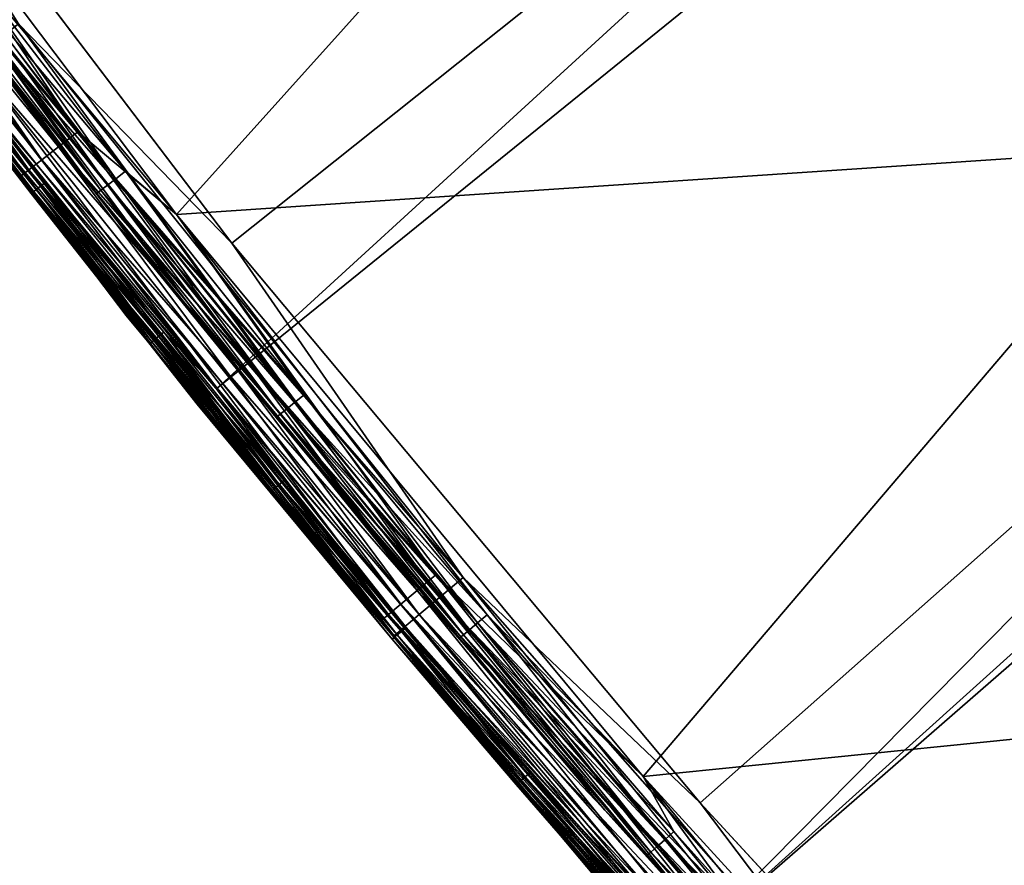
# Model space of a CAD drawing. Units: inches. Extents: x -0.61 to 0.61, y -0.61 to 0.61.
# Drawn here: x -0.48 to -0.44, y -0.4 to -0.37 of the extents above; entities that cross this region are included whole.
import ezdxf

# ---------------------------------------------------------------- set-up
doc = ezdxf.new("R2010")
doc.units = ezdxf.units.IN
doc.header["$MEASUREMENT"] = 0
doc.layers.add('podest', color=252, linetype='Continuous')
doc.layers.add('stal nierdzewna', color=253, linetype='Continuous')

msp = doc.modelspace()

# ---------------------------------------------------------------- linework, layer by layer
at = {"layer": 'podest'}
for points in [[(-0.04691, -0.037409, 0.060104), (-0.490293, -0.354453, 0.060104), (-0.473008, -0.377211, 0.060104)], [(-0.454666, -0.399128, 0.060104), (-0.04691, -0.037409, 0.060104), (-0.473008, -0.377211, 0.060104)], [(-0.454666, -0.399128, 0.060104), (-0.43531, -0.420154, 0.060104), (-0.04691, -0.037409, 0.060104)], [(-0.473008, -0.377211, 0.060104), (-0.490293, -0.354453, 0.060104), (-0.481357, -0.368628, 0.059934)], [(-0.474358, -0.383514, 0.055104), (-0.484164, -0.370778, 0.056398), (-0.491813, -0.360859, 0.055104)], [(-0.481357, -0.368628, 0.059934), (-0.482315, -0.369362, 0.059434), (-0.463951, -0.390309, 0.059934)], [(-0.463951, -0.390309, 0.059934), (-0.473008, -0.377211, 0.060104), (-0.481357, -0.368628, 0.059934)], [(-0.482315, -0.369362, 0.059434), (-0.483137, -0.369991, 0.05864), (-0.464874, -0.391086, 0.059434)], [(-0.464874, -0.391086, 0.059434), (-0.463951, -0.390309, 0.059934), (-0.482315, -0.369362, 0.059434)], [(-0.483137, -0.369991, 0.05864), (-0.483768, -0.370474, 0.057604), (-0.465666, -0.391752, 0.05864)], [(-0.465666, -0.391752, 0.05864), (-0.464874, -0.391086, 0.059434), (-0.483137, -0.369991, 0.05864)], [(-0.483768, -0.370474, 0.057604), (-0.484164, -0.370778, 0.056398), (-0.466274, -0.392264, 0.057604)], [(-0.466656, -0.392585, 0.056398), (-0.466274, -0.392264, 0.057604), (-0.484164, -0.370778, 0.056398)], [(-0.474358, -0.383514, 0.055104), (-0.466656, -0.392585, 0.056398), (-0.484164, -0.370778, 0.056398)], [(-0.466274, -0.392264, 0.057604), (-0.465666, -0.391752, 0.05864), (-0.483768, -0.370474, 0.057604)], [(-0.454666, -0.399128, 0.060104), (-0.473008, -0.377211, 0.060104), (-0.463951, -0.390309, 0.059934)], [(-0.455861, -0.405327, 0.055104), (-0.466656, -0.392585, 0.056398), (-0.474358, -0.383514, 0.055104)], [(-0.463951, -0.390309, 0.059934), (-0.464874, -0.391086, 0.059434), (-0.445569, -0.411169, 0.059934)], [(-0.445569, -0.411169, 0.059934), (-0.454666, -0.399128, 0.060104), (-0.463951, -0.390309, 0.059934)], [(-0.464874, -0.391086, 0.059434), (-0.465666, -0.391752, 0.05864), (-0.446455, -0.411987, 0.059434)], [(-0.446455, -0.411987, 0.059434), (-0.445569, -0.411169, 0.059934), (-0.464874, -0.391086, 0.059434)], [(-0.465666, -0.391752, 0.05864), (-0.466274, -0.392264, 0.057604), (-0.447216, -0.41269, 0.05864)], [(-0.447216, -0.41269, 0.05864), (-0.446455, -0.411987, 0.059434), (-0.465666, -0.391752, 0.05864)], [(-0.466274, -0.392264, 0.057604), (-0.466656, -0.392585, 0.056398), (-0.4478, -0.413228, 0.057604)], [(-0.4478, -0.413228, 0.057604), (-0.447216, -0.41269, 0.05864), (-0.466274, -0.392264, 0.057604)], [(-0.448167, -0.413567, 0.056398), (-0.4478, -0.413228, 0.057604), (-0.466656, -0.392585, 0.056398)], [(-0.455861, -0.405327, 0.055104), (-0.448167, -0.413567, 0.056398), (-0.466656, -0.392585, 0.056398)], [(-0.43531, -0.420154, 0.060104), (-0.454666, -0.399128, 0.060104), (-0.445569, -0.411169, 0.059934)]]:
    msp.add_3dface(points, dxfattribs=at)
at = {"layer": 'stal nierdzewna'}
for points in [[(-0.059832, -0.004484, -0.001896), (-0.473581, -0.382886, -0.001896), (-0.491007, -0.360267, -0.001896)], [(-0.455114, -0.404663, -0.001896), (-0.473581, -0.382886, -0.001896), (-0.059832, -0.004484, -0.001896)], [(-0.455114, -0.404663, -0.001896), (-0.059832, -0.004484, -0.001896), (-0.435646, -0.42555, -0.001896)], [(-0.04691, -0.037409, 0.001104), (-0.491007, -0.360267, 0.001104), (-0.473581, -0.382886, 0.001104)], [(-0.490293, -0.354453, 0.041104), (-0.04691, -0.037409, 0.041104), (-0.473008, -0.377211, 0.041104)], [(-0.04691, -0.037409, 0.001104), (-0.473581, -0.382886, 0.001104), (-0.455114, -0.404663, 0.001104)], [(-0.04691, -0.037409, 0.041104), (-0.454666, -0.399128, 0.041104), (-0.473008, -0.377211, 0.041104)], [(-0.04691, -0.037409, 0.001104), (-0.455114, -0.404663, 0.001104), (-0.04081, -0.043983, 0.001104)], [(-0.43531, -0.420154, 0.041104), (-0.454666, -0.399128, 0.041104), (-0.04691, -0.037409, 0.041104)], [(-0.455114, -0.404663, 0.001104), (-0.435646, -0.42555, 0.001104), (-0.04081, -0.043983, 0.001104)], [(-0.43286, -0.370852, 0.037104), (-0.450296, -0.349476, 0.037104), (-0.436749, -0.366476, 0.03814)], [(-0.43286, -0.370852, 0.037104), (-0.43286, -0.370852, 0.005104), (-0.450296, -0.349476, 0.005104)], [(-0.43286, -0.370852, 0.037104), (-0.450296, -0.349476, 0.005104), (-0.450296, -0.349476, 0.037104)], [(-0.43286, -0.370852, 0.005104), (-0.436749, -0.366476, 0.004069), (-0.450296, -0.349476, 0.005104)], [(-0.451876, -0.350702, 0.037104), (-0.434379, -0.372153, 0.037104), (-0.443759, -0.361025, 0.037622)], [(-0.434379, -0.372153, 0.005104), (-0.434379, -0.372153, 0.037104), (-0.451876, -0.350702, 0.037104)], [(-0.434379, -0.372153, 0.005104), (-0.451876, -0.350702, 0.037104), (-0.451876, -0.350702, 0.005104)], [(-0.443759, -0.361025, 0.004587), (-0.434379, -0.372153, 0.005104), (-0.451876, -0.350702, 0.005104)], [(-0.453456, -0.351928, 0.039104), (-0.475176, -0.376089, 0.039104), (-0.492395, -0.353245, 0.039104)], [(-0.475176, -0.376089, 0.003104), (-0.453456, -0.351928, 0.003104), (-0.492395, -0.353245, 0.003104)], [(-0.475176, -0.376089, 0.041104), (-0.453456, -0.351928, 0.041104), (-0.492395, -0.353245, 0.041104)], [(-0.453456, -0.351928, 0.001104), (-0.475176, -0.376089, 0.001104), (-0.492395, -0.353245, 0.001104)], [(-0.435898, -0.373455, 0.039104), (-0.475176, -0.376089, 0.039104), (-0.453456, -0.351928, 0.039104)], [(-0.475176, -0.376089, 0.003104), (-0.435898, -0.373455, 0.003104), (-0.453456, -0.351928, 0.003104)], [(-0.475176, -0.376089, 0.041104), (-0.435898, -0.373455, 0.041104), (-0.453456, -0.351928, 0.041104)], [(-0.435898, -0.373455, 0.001104), (-0.475176, -0.376089, 0.001104), (-0.453456, -0.351928, 0.001104)], [(-0.444856, -0.361917, 0.039036), (-0.435898, -0.373455, 0.039104), (-0.453456, -0.351928, 0.039104)], [(-0.453456, -0.351928, 0.003104), (-0.435898, -0.373455, 0.003104), (-0.444856, -0.361917, 0.003172)], [(-0.435898, -0.373455, 0.041104), (-0.438916, -0.368294, 0.040968), (-0.453456, -0.351928, 0.041104)], [(-0.435898, -0.373455, 0.001104), (-0.453456, -0.351928, 0.001104), (-0.438916, -0.368294, 0.001241)], [(-0.492409, -0.354999, 0.001241), (-0.492395, -0.353245, 0.001104), (-0.479036, -0.372848, 0.001241)], [(-0.479036, -0.372848, 0.040968), (-0.492395, -0.353245, 0.041104), (-0.492409, -0.354999, 0.040968)], [(-0.475176, -0.376089, 0.039104), (-0.484011, -0.365508, 0.039036), (-0.492395, -0.353245, 0.039104)], [(-0.484011, -0.365508, 0.003172), (-0.475176, -0.376089, 0.003104), (-0.492395, -0.353245, 0.003104)], [(-0.475176, -0.376089, 0.001104), (-0.479036, -0.372848, 0.001241), (-0.492395, -0.353245, 0.001104)], [(-0.475176, -0.376089, 0.041104), (-0.492395, -0.353245, 0.041104), (-0.479036, -0.372848, 0.040968)], [(-0.476744, -0.37733, 0.037104), (-0.476744, -0.37733, 0.005104), (-0.49402, -0.354411, 0.005104)], [(-0.476744, -0.37733, 0.037104), (-0.49402, -0.354411, 0.005104), (-0.49402, -0.354411, 0.037104)], [(-0.48514, -0.36636, 0.037622), (-0.476744, -0.37733, 0.037104), (-0.49402, -0.354411, 0.037104)], [(-0.476744, -0.37733, 0.005104), (-0.48514, -0.36636, 0.004587), (-0.49402, -0.354411, 0.005104)], [(-0.473008, -0.377211, 0.041104), (-0.481357, -0.368628, 0.041275), (-0.490293, -0.354453, 0.041104)], [(-0.492409, -0.354999, 0.001241), (-0.479797, -0.373441, 0.00164), (-0.493192, -0.355563, 0.00164)], [(-0.493192, -0.355563, 0.040568), (-0.479036, -0.372848, 0.040968), (-0.492409, -0.354999, 0.040968)], [(-0.479036, -0.372848, 0.001241), (-0.479797, -0.373441, 0.00164), (-0.492409, -0.354999, 0.001241)], [(-0.493864, -0.356048, 0.002276), (-0.493192, -0.355563, 0.00164), (-0.480451, -0.37395, 0.002276)], [(-0.493192, -0.355563, 0.040568), (-0.493864, -0.356048, 0.039933), (-0.479797, -0.373441, 0.040568)], [(-0.479797, -0.373441, 0.00164), (-0.480451, -0.37395, 0.002276), (-0.493192, -0.355563, 0.00164)], [(-0.479797, -0.373441, 0.040568), (-0.479036, -0.372848, 0.040968), (-0.493192, -0.355563, 0.040568)], [(-0.494379, -0.35642, 0.003104), (-0.493864, -0.356048, 0.002276), (-0.480952, -0.37434, 0.003104)], [(-0.493864, -0.356048, 0.039933), (-0.494379, -0.35642, 0.039104), (-0.480451, -0.37395, 0.039933)], [(-0.493864, -0.356048, 0.002276), (-0.480451, -0.37395, 0.002276), (-0.480952, -0.37434, 0.003104)], [(-0.493864, -0.356048, 0.039933), (-0.480451, -0.37395, 0.039933), (-0.479797, -0.373441, 0.040568)], [(-0.494703, -0.356653, 0.004069), (-0.494379, -0.35642, 0.003104), (-0.481268, -0.374586, 0.004069)], [(-0.480952, -0.37434, 0.039104), (-0.494379, -0.35642, 0.039104), (-0.494703, -0.356653, 0.03814)], [(-0.480952, -0.37434, 0.003104), (-0.481268, -0.374586, 0.004069), (-0.494379, -0.35642, 0.003104)], [(-0.480952, -0.37434, 0.039104), (-0.480451, -0.37395, 0.039933), (-0.494379, -0.35642, 0.039104)], [(-0.481268, -0.374586, 0.004069), (-0.494414, -0.357287, 0.005104), (-0.494703, -0.356653, 0.004069)], [(-0.481268, -0.374586, 0.03814), (-0.480952, -0.37434, 0.039104), (-0.494703, -0.356653, 0.03814)], [(-0.494703, -0.356653, 0.03814), (-0.494414, -0.357287, 0.037104), (-0.481268, -0.374586, 0.03814)], [(-0.477148, -0.380038, 0.005104), (-0.494414, -0.357287, 0.005104), (-0.481268, -0.374586, 0.004069)], [(-0.477148, -0.380038, 0.005104), (-0.477148, -0.380038, 0.037104), (-0.494414, -0.357287, 0.037104)], [(-0.477148, -0.380038, 0.005104), (-0.494414, -0.357287, 0.037104), (-0.494414, -0.357287, 0.005104)], [(-0.477148, -0.380038, 0.037104), (-0.481268, -0.374586, 0.03814), (-0.494414, -0.357287, 0.037104)], [(-0.491007, -0.360267, 0.001104), (-0.48487, -0.368913, 0.00107), (-0.473581, -0.382886, 0.001104)], [(-0.491007, -0.360267, -0.001896), (-0.473581, -0.382886, -0.001896), (-0.48487, -0.368913, -0.001862)], [(-0.491813, -0.360859, 0.000104), (-0.474358, -0.383514, 0.000104), (-0.485433, -0.369341, 0.000363)], [(-0.474358, -0.383514, 0.000104), (-0.491813, -0.360859, -0.000896), (-0.474358, -0.383514, -0.000896)], [(-0.491813, -0.360859, 0.000104), (-0.491813, -0.360859, -0.000896), (-0.474358, -0.383514, 0.000104)], [(-0.491813, -0.360859, -0.000896), (-0.485433, -0.369341, -0.001155), (-0.474358, -0.383514, -0.000896)], [(-0.474358, -0.383514, 0.046104), (-0.491813, -0.360859, 0.046104), (-0.484164, -0.370778, 0.04481)], [(-0.491813, -0.360859, 0.046104), (-0.474358, -0.383514, 0.055104), (-0.491813, -0.360859, 0.055104)], [(-0.474358, -0.383514, 0.046104), (-0.474358, -0.383514, 0.055104), (-0.491813, -0.360859, 0.046104)], [(-0.443914, -0.361151, 0.038104), (-0.437026, -0.369949, 0.038518), (-0.444161, -0.361352, 0.038518)], [(-0.444161, -0.361352, 0.00369), (-0.436783, -0.369744, 0.004104), (-0.443914, -0.361151, 0.004104)], [(-0.443759, -0.361025, 0.037622), (-0.436783, -0.369744, 0.038104), (-0.443914, -0.361151, 0.038104)], [(-0.443914, -0.361151, 0.004104), (-0.436631, -0.369615, 0.004587), (-0.443759, -0.361025, 0.004587)], [(-0.436783, -0.369744, 0.038104), (-0.437026, -0.369949, 0.038518), (-0.443914, -0.361151, 0.038104)], [(-0.436783, -0.369744, 0.004104), (-0.436631, -0.369615, 0.004587), (-0.443914, -0.361151, 0.004104)], [(-0.443759, -0.361025, 0.037622), (-0.434379, -0.372153, 0.037104), (-0.436631, -0.369615, 0.037622)], [(-0.436783, -0.369744, 0.038104), (-0.443759, -0.361025, 0.037622), (-0.436631, -0.369615, 0.037622)], [(-0.436631, -0.369615, 0.004587), (-0.434379, -0.372153, 0.005104), (-0.443759, -0.361025, 0.004587)], [(-0.444161, -0.361352, 0.038518), (-0.437342, -0.370217, 0.038836), (-0.444482, -0.361613, 0.038836)], [(-0.444482, -0.361613, 0.003372), (-0.437026, -0.369949, 0.00369), (-0.444161, -0.361352, 0.00369)], [(-0.437026, -0.369949, 0.038518), (-0.437342, -0.370217, 0.038836), (-0.444161, -0.361352, 0.038518)], [(-0.437026, -0.369949, 0.00369), (-0.436783, -0.369744, 0.004104), (-0.444161, -0.361352, 0.00369)], [(-0.444482, -0.361613, 0.038836), (-0.43771, -0.370528, 0.039036), (-0.444856, -0.361917, 0.039036)], [(-0.444856, -0.361917, 0.003172), (-0.437342, -0.370217, 0.003372), (-0.444482, -0.361613, 0.003372)], [(-0.43771, -0.370528, 0.039036), (-0.435898, -0.373455, 0.039104), (-0.444856, -0.361917, 0.039036)], [(-0.444856, -0.361917, 0.003172), (-0.435898, -0.373455, 0.003104), (-0.43771, -0.370528, 0.003172)], [(-0.437342, -0.370217, 0.003372), (-0.444856, -0.361917, 0.003172), (-0.43771, -0.370528, 0.003172)], [(-0.437342, -0.370217, 0.038836), (-0.43771, -0.370528, 0.039036), (-0.444482, -0.361613, 0.038836)], [(-0.437342, -0.370217, 0.003372), (-0.437026, -0.369949, 0.00369), (-0.444482, -0.361613, 0.003372)], [(-0.484396, -0.365799, 0.038836), (-0.47788, -0.374943, 0.038518), (-0.484727, -0.366049, 0.038518)], [(-0.484727, -0.366049, 0.00369), (-0.477554, -0.374688, 0.003372), (-0.484396, -0.365799, 0.003372)], [(-0.484011, -0.365508, 0.039036), (-0.477554, -0.374688, 0.038836), (-0.484396, -0.365799, 0.038836)], [(-0.484396, -0.365799, 0.003372), (-0.477174, -0.37439, 0.003172), (-0.484011, -0.365508, 0.003172)], [(-0.477554, -0.374688, 0.038836), (-0.47788, -0.374943, 0.038518), (-0.484396, -0.365799, 0.038836)], [(-0.477554, -0.374688, 0.003372), (-0.477174, -0.37439, 0.003172), (-0.484396, -0.365799, 0.003372)], [(-0.475176, -0.376089, 0.039104), (-0.477174, -0.37439, 0.039036), (-0.484011, -0.365508, 0.039036)], [(-0.477554, -0.374688, 0.038836), (-0.484011, -0.365508, 0.039036), (-0.477174, -0.37439, 0.039036)], [(-0.477174, -0.37439, 0.003172), (-0.475176, -0.376089, 0.003104), (-0.484011, -0.365508, 0.003172)], [(-0.484727, -0.366049, 0.038518), (-0.47813, -0.375139, 0.038104), (-0.48498, -0.36624, 0.038104)], [(-0.48498, -0.36624, 0.004104), (-0.47788, -0.374943, 0.00369), (-0.484727, -0.366049, 0.00369)], [(-0.47788, -0.374943, 0.038518), (-0.47813, -0.375139, 0.038104), (-0.484727, -0.366049, 0.038518)], [(-0.47788, -0.374943, 0.00369), (-0.477554, -0.374688, 0.003372), (-0.484727, -0.366049, 0.00369)], [(-0.48498, -0.36624, 0.038104), (-0.478287, -0.375263, 0.037622), (-0.48514, -0.36636, 0.037622)], [(-0.48514, -0.36636, 0.004587), (-0.47813, -0.375139, 0.004104), (-0.48498, -0.36624, 0.004104)], [(-0.478287, -0.375263, 0.037622), (-0.476744, -0.37733, 0.037104), (-0.48514, -0.36636, 0.037622)], [(-0.476744, -0.37733, 0.005104), (-0.478287, -0.375263, 0.004587), (-0.48514, -0.36636, 0.004587)], [(-0.47813, -0.375139, 0.004104), (-0.48514, -0.36636, 0.004587), (-0.478287, -0.375263, 0.004587)], [(-0.47813, -0.375139, 0.038104), (-0.478287, -0.375263, 0.037622), (-0.48498, -0.36624, 0.038104)], [(-0.47813, -0.375139, 0.004104), (-0.47788, -0.374943, 0.00369), (-0.48498, -0.36624, 0.004104)], [(-0.485062, -0.369059, 0.00097), (-0.480307, -0.374835, 0.00107), (-0.48487, -0.368913, 0.00107)], [(-0.485062, -0.369059, -0.001762), (-0.48487, -0.368913, -0.001862), (-0.480497, -0.374983, -0.001762)], [(-0.48487, -0.368913, 0.00107), (-0.480307, -0.374835, 0.00107), (-0.473581, -0.382886, 0.001104)], [(-0.48487, -0.368913, -0.001862), (-0.473581, -0.382886, -0.001896), (-0.480307, -0.374835, -0.001862)], [(-0.480497, -0.374983, -0.001762), (-0.48487, -0.368913, -0.001862), (-0.480307, -0.374835, -0.001862)], [(-0.482315, -0.369362, 0.041774), (-0.481357, -0.368628, 0.041275), (-0.464874, -0.391086, 0.041774)], [(-0.463951, -0.390309, 0.041275), (-0.464874, -0.391086, 0.041774), (-0.481357, -0.368628, 0.041275)], [(-0.473008, -0.377211, 0.041104), (-0.463951, -0.390309, 0.041275), (-0.481357, -0.368628, 0.041275)], [(-0.485353, -0.36928, 0.000604), (-0.485433, -0.369341, 0.000363), (-0.480785, -0.375208, 0.000604)], [(-0.485353, -0.36928, -0.001396), (-0.480864, -0.37527, -0.001155), (-0.485433, -0.369341, -0.001155)], [(-0.485227, -0.369184, 0.000811), (-0.485353, -0.36928, 0.000604), (-0.48066, -0.375111, 0.000811)], [(-0.485227, -0.369184, -0.001603), (-0.480785, -0.375208, -0.001396), (-0.485353, -0.36928, -0.001396)], [(-0.485353, -0.36928, 0.000604), (-0.480785, -0.375208, 0.000604), (-0.48066, -0.375111, 0.000811)], [(-0.485353, -0.36928, -0.001396), (-0.480785, -0.375208, -0.001396), (-0.480864, -0.37527, -0.001155)], [(-0.485227, -0.369184, 0.000811), (-0.480497, -0.374983, 0.00097), (-0.485062, -0.369059, 0.00097)], [(-0.485227, -0.369184, -0.001603), (-0.485062, -0.369059, -0.001762), (-0.48066, -0.375111, -0.001603)], [(-0.48066, -0.375111, 0.000811), (-0.480497, -0.374983, 0.00097), (-0.485227, -0.369184, 0.000811)], [(-0.48066, -0.375111, -0.001603), (-0.480785, -0.375208, -0.001396), (-0.485227, -0.369184, -0.001603)], [(-0.485062, -0.369059, 0.00097), (-0.480497, -0.374983, 0.00097), (-0.480307, -0.374835, 0.00107)], [(-0.485062, -0.369059, -0.001762), (-0.480497, -0.374983, -0.001762), (-0.48066, -0.375111, -0.001603)], [(-0.485433, -0.369341, 0.000363), (-0.474358, -0.383514, 0.000104), (-0.480864, -0.37527, 0.000363)], [(-0.480785, -0.375208, 0.000604), (-0.485433, -0.369341, 0.000363), (-0.480864, -0.37527, 0.000363)], [(-0.485433, -0.369341, -0.001155), (-0.480864, -0.37527, -0.001155), (-0.474358, -0.383514, -0.000896)], [(-0.483137, -0.369991, 0.042569), (-0.482315, -0.369362, 0.041774), (-0.465666, -0.391752, 0.042569)], [(-0.464874, -0.391086, 0.041774), (-0.465666, -0.391752, 0.042569), (-0.482315, -0.369362, 0.041774)], [(-0.483768, -0.370474, 0.043604), (-0.483137, -0.369991, 0.042569), (-0.466274, -0.392264, 0.043604)], [(-0.465666, -0.391752, 0.042569), (-0.466274, -0.392264, 0.043604), (-0.483137, -0.369991, 0.042569)], [(-0.484164, -0.370778, 0.04481), (-0.483768, -0.370474, 0.043604), (-0.466656, -0.392585, 0.04481)], [(-0.466656, -0.392585, 0.04481), (-0.474358, -0.383514, 0.046104), (-0.484164, -0.370778, 0.04481)], [(-0.466274, -0.392264, 0.043604), (-0.466656, -0.392585, 0.04481), (-0.483768, -0.370474, 0.043604)], [(-0.479036, -0.372848, 0.001241), (-0.465755, -0.390814, 0.00164), (-0.479797, -0.373441, 0.00164)], [(-0.465016, -0.390194, 0.040968), (-0.479036, -0.372848, 0.040968), (-0.479797, -0.373441, 0.040568)], [(-0.465016, -0.390194, 0.001241), (-0.465755, -0.390814, 0.00164), (-0.479036, -0.372848, 0.001241)], [(-0.475176, -0.376089, 0.001104), (-0.465016, -0.390194, 0.001241), (-0.479036, -0.372848, 0.001241)], [(-0.465016, -0.390194, 0.040968), (-0.475176, -0.376089, 0.041104), (-0.479036, -0.372848, 0.040968)], [(-0.479797, -0.373441, 0.00164), (-0.466389, -0.391347, 0.002276), (-0.480451, -0.37395, 0.002276)], [(-0.479797, -0.373441, 0.040568), (-0.480451, -0.37395, 0.039933), (-0.465755, -0.390814, 0.040568)], [(-0.465755, -0.390814, 0.00164), (-0.466389, -0.391347, 0.002276), (-0.479797, -0.373441, 0.00164)], [(-0.465016, -0.390194, 0.040968), (-0.479797, -0.373441, 0.040568), (-0.465755, -0.390814, 0.040568)], [(-0.435898, -0.373455, 0.039104), (-0.456898, -0.398095, 0.039104), (-0.475176, -0.376089, 0.039104)], [(-0.456898, -0.398095, 0.003104), (-0.435898, -0.373455, 0.003104), (-0.475176, -0.376089, 0.003104)], [(-0.456898, -0.398095, 0.041104), (-0.435898, -0.373455, 0.041104), (-0.475176, -0.376089, 0.041104)], [(-0.435898, -0.373455, 0.001104), (-0.456898, -0.398095, 0.001104), (-0.475176, -0.376089, 0.001104)], [(-0.417319, -0.394106, 0.039104), (-0.456898, -0.398095, 0.039104), (-0.435898, -0.373455, 0.039104)], [(-0.456898, -0.398095, 0.003104), (-0.417319, -0.394106, 0.003104), (-0.435898, -0.373455, 0.003104)], [(-0.456898, -0.398095, 0.041104), (-0.417319, -0.394106, 0.041104), (-0.435898, -0.373455, 0.041104)], [(-0.417319, -0.394106, 0.001104), (-0.456898, -0.398095, 0.001104), (-0.435898, -0.373455, 0.001104)], [(-0.480952, -0.37434, 0.003104), (-0.480451, -0.37395, 0.002276), (-0.466876, -0.391756, 0.003104)], [(-0.480952, -0.37434, 0.039104), (-0.466389, -0.391347, 0.039933), (-0.480451, -0.37395, 0.039933)], [(-0.466389, -0.391347, 0.002276), (-0.466876, -0.391756, 0.003104), (-0.480451, -0.37395, 0.002276)], [(-0.480451, -0.37395, 0.039933), (-0.466389, -0.391347, 0.039933), (-0.465755, -0.390814, 0.040568)], [(-0.467182, -0.392012, 0.004069), (-0.481268, -0.374586, 0.004069), (-0.480952, -0.37434, 0.003104)], [(-0.481268, -0.374586, 0.03814), (-0.466876, -0.391756, 0.039104), (-0.480952, -0.37434, 0.039104)], [(-0.467182, -0.392012, 0.004069), (-0.477148, -0.380038, 0.005104), (-0.481268, -0.374586, 0.004069)], [(-0.467182, -0.392012, 0.03814), (-0.466876, -0.391756, 0.039104), (-0.481268, -0.374586, 0.03814)], [(-0.477148, -0.380038, 0.037104), (-0.467182, -0.392012, 0.03814), (-0.481268, -0.374586, 0.03814)], [(-0.467182, -0.392012, 0.004069), (-0.480952, -0.37434, 0.003104), (-0.466876, -0.391756, 0.003104)], [(-0.466876, -0.391756, 0.039104), (-0.466389, -0.391347, 0.039933), (-0.480952, -0.37434, 0.039104)], [(-0.477554, -0.374688, 0.038836), (-0.470869, -0.38371, 0.038518), (-0.47788, -0.374943, 0.038518)], [(-0.47788, -0.374943, 0.00369), (-0.470548, -0.383448, 0.003372), (-0.477554, -0.374688, 0.003372)], [(-0.477174, -0.37439, 0.039036), (-0.470548, -0.383448, 0.038836), (-0.477554, -0.374688, 0.038836)], [(-0.477554, -0.374688, 0.003372), (-0.470174, -0.383144, 0.003172), (-0.477174, -0.37439, 0.003172)], [(-0.470548, -0.383448, 0.038836), (-0.470869, -0.38371, 0.038518), (-0.477554, -0.374688, 0.038836)], [(-0.470548, -0.383448, 0.003372), (-0.470174, -0.383144, 0.003172), (-0.477554, -0.374688, 0.003372)], [(-0.475176, -0.376089, 0.039104), (-0.470174, -0.383144, 0.039036), (-0.477174, -0.37439, 0.039036)], [(-0.470174, -0.383144, 0.039036), (-0.470548, -0.383448, 0.038836), (-0.477174, -0.37439, 0.039036)], [(-0.470174, -0.383144, 0.003172), (-0.475176, -0.376089, 0.003104), (-0.477174, -0.37439, 0.003172)], [(-0.480497, -0.374983, 0.00097), (-0.48066, -0.375111, 0.000811), (-0.475859, -0.380852, 0.00097)], [(-0.48066, -0.375111, -0.001603), (-0.480497, -0.374983, -0.001762), (-0.476021, -0.380981, -0.001603)], [(-0.480497, -0.374983, 0.00097), (-0.475671, -0.380701, 0.00107), (-0.480307, -0.374835, 0.00107)], [(-0.480497, -0.374983, -0.001762), (-0.480307, -0.374835, -0.001862), (-0.475859, -0.380852, -0.001762)], [(-0.475859, -0.380852, 0.00097), (-0.475671, -0.380701, 0.00107), (-0.480497, -0.374983, 0.00097)], [(-0.480497, -0.374983, -0.001762), (-0.475859, -0.380852, -0.001762), (-0.476021, -0.380981, -0.001603)], [(-0.480307, -0.374835, 0.00107), (-0.475671, -0.380701, 0.00107), (-0.473581, -0.382886, 0.001104)], [(-0.480307, -0.374835, -0.001862), (-0.473581, -0.382886, -0.001896), (-0.475671, -0.380701, -0.001862)], [(-0.480307, -0.374835, -0.001862), (-0.475671, -0.380701, -0.001862), (-0.475859, -0.380852, -0.001762)], [(-0.47788, -0.374943, 0.038518), (-0.471116, -0.383911, 0.038104), (-0.47813, -0.375139, 0.038104)], [(-0.47813, -0.375139, 0.004104), (-0.470869, -0.38371, 0.00369), (-0.47788, -0.374943, 0.00369)], [(-0.470869, -0.38371, 0.038518), (-0.471116, -0.383911, 0.038104), (-0.47788, -0.374943, 0.038518)], [(-0.470869, -0.38371, 0.00369), (-0.470548, -0.383448, 0.003372), (-0.47788, -0.374943, 0.00369)], [(-0.480785, -0.375208, 0.000604), (-0.480864, -0.37527, 0.000363), (-0.476145, -0.38108, 0.000604)], [(-0.480785, -0.375208, -0.001396), (-0.476223, -0.381143, -0.001155), (-0.480864, -0.37527, -0.001155)], [(-0.480864, -0.37527, 0.000363), (-0.474358, -0.383514, 0.000104), (-0.476223, -0.381143, 0.000363)], [(-0.480864, -0.37527, 0.000363), (-0.476223, -0.381143, 0.000363), (-0.476145, -0.38108, 0.000604)], [(-0.480864, -0.37527, -0.001155), (-0.476223, -0.381143, -0.001155), (-0.474358, -0.383514, -0.000896)], [(-0.48066, -0.375111, 0.000811), (-0.480785, -0.375208, 0.000604), (-0.476021, -0.380981, 0.000811)], [(-0.480785, -0.375208, -0.001396), (-0.48066, -0.375111, -0.001603), (-0.476145, -0.38108, -0.001396)], [(-0.480785, -0.375208, 0.000604), (-0.476145, -0.38108, 0.000604), (-0.476021, -0.380981, 0.000811)], [(-0.476145, -0.38108, -0.001396), (-0.476223, -0.381143, -0.001155), (-0.480785, -0.375208, -0.001396)], [(-0.48066, -0.375111, 0.000811), (-0.476021, -0.380981, 0.000811), (-0.475859, -0.380852, 0.00097)], [(-0.48066, -0.375111, -0.001603), (-0.476021, -0.380981, -0.001603), (-0.476145, -0.38108, -0.001396)], [(-0.47813, -0.375139, 0.038104), (-0.471271, -0.384037, 0.037622), (-0.478287, -0.375263, 0.037622)], [(-0.478287, -0.375263, 0.004587), (-0.471116, -0.383911, 0.004104), (-0.47813, -0.375139, 0.004104)], [(-0.471271, -0.384037, 0.037622), (-0.476744, -0.37733, 0.037104), (-0.478287, -0.375263, 0.037622)], [(-0.476744, -0.37733, 0.005104), (-0.471271, -0.384037, 0.004587), (-0.478287, -0.375263, 0.004587)], [(-0.471271, -0.384037, 0.004587), (-0.471116, -0.383911, 0.004104), (-0.478287, -0.375263, 0.004587)], [(-0.471116, -0.383911, 0.038104), (-0.471271, -0.384037, 0.037622), (-0.47813, -0.375139, 0.038104)], [(-0.471116, -0.383911, 0.004104), (-0.470869, -0.38371, 0.00369), (-0.47813, -0.375139, 0.004104)], [(-0.475176, -0.376089, 0.039104), (-0.463014, -0.391766, 0.039036), (-0.470174, -0.383144, 0.039036)], [(-0.475176, -0.376089, 0.039104), (-0.456898, -0.398095, 0.039104), (-0.463014, -0.391766, 0.039036)], [(-0.456898, -0.398095, 0.003104), (-0.475176, -0.376089, 0.003104), (-0.463014, -0.391766, 0.003172)], [(-0.463014, -0.391766, 0.003172), (-0.475176, -0.376089, 0.003104), (-0.470174, -0.383144, 0.003172)], [(-0.456898, -0.398095, 0.001104), (-0.465016, -0.390194, 0.001241), (-0.475176, -0.376089, 0.001104)], [(-0.456898, -0.398095, 0.041104), (-0.475176, -0.376089, 0.041104), (-0.465016, -0.390194, 0.040968)], [(-0.458406, -0.399408, 0.037104), (-0.458406, -0.399408, 0.005104), (-0.476744, -0.37733, 0.005104)], [(-0.458406, -0.399408, 0.037104), (-0.476744, -0.37733, 0.005104), (-0.476744, -0.37733, 0.037104)], [(-0.458406, -0.399408, 0.037104), (-0.476744, -0.37733, 0.037104), (-0.464094, -0.39268, 0.037622)], [(-0.464094, -0.39268, 0.037622), (-0.476744, -0.37733, 0.037104), (-0.471271, -0.384037, 0.037622)], [(-0.476744, -0.37733, 0.005104), (-0.464094, -0.39268, 0.004587), (-0.471271, -0.384037, 0.004587)], [(-0.476744, -0.37733, 0.005104), (-0.458406, -0.399408, 0.005104), (-0.464094, -0.39268, 0.004587)], [(-0.454666, -0.399128, 0.041104), (-0.463951, -0.390309, 0.041275), (-0.473008, -0.377211, 0.041104)], [(-0.458836, -0.401956, 0.005104), (-0.477148, -0.380038, 0.005104), (-0.467182, -0.392012, 0.004069)], [(-0.458836, -0.401956, 0.005104), (-0.458836, -0.401956, 0.037104), (-0.477148, -0.380038, 0.037104)], [(-0.458836, -0.401956, 0.005104), (-0.477148, -0.380038, 0.037104), (-0.477148, -0.380038, 0.005104)], [(-0.458836, -0.401956, 0.037104), (-0.467182, -0.392012, 0.03814), (-0.477148, -0.380038, 0.037104)], [(-0.475859, -0.380852, 0.00097), (-0.476021, -0.380981, 0.000811), (-0.471149, -0.386662, 0.00097)], [(-0.476021, -0.380981, -0.001603), (-0.475859, -0.380852, -0.001762), (-0.47131, -0.386794, -0.001603)], [(-0.475671, -0.380701, 0.00107), (-0.475859, -0.380852, 0.00097), (-0.470963, -0.386509, 0.00107)], [(-0.475859, -0.380852, -0.001762), (-0.475671, -0.380701, -0.001862), (-0.471149, -0.386662, -0.001762)], [(-0.470963, -0.386509, 0.00107), (-0.475859, -0.380852, 0.00097), (-0.471149, -0.386662, 0.00097)], [(-0.471149, -0.386662, -0.001762), (-0.47131, -0.386794, -0.001603), (-0.475859, -0.380852, -0.001762)], [(-0.470963, -0.386509, 0.00107), (-0.473581, -0.382886, 0.001104), (-0.475671, -0.380701, 0.00107)], [(-0.475671, -0.380701, -0.001862), (-0.470963, -0.386509, -0.001862), (-0.471149, -0.386662, -0.001762)], [(-0.475671, -0.380701, -0.001862), (-0.473581, -0.382886, -0.001896), (-0.470963, -0.386509, -0.001862)], [(-0.476145, -0.38108, 0.000604), (-0.476223, -0.381143, 0.000363), (-0.471432, -0.386895, 0.000604)], [(-0.476223, -0.381143, -0.001155), (-0.476145, -0.38108, -0.001396), (-0.47151, -0.386958, -0.001155)], [(-0.476223, -0.381143, 0.000363), (-0.47151, -0.386958, 0.000363), (-0.471432, -0.386895, 0.000604)], [(-0.476223, -0.381143, 0.000363), (-0.474358, -0.383514, 0.000104), (-0.47151, -0.386958, 0.000363)], [(-0.47151, -0.386958, -0.001155), (-0.474358, -0.383514, -0.000896), (-0.476223, -0.381143, -0.001155)], [(-0.476021, -0.380981, 0.000811), (-0.476145, -0.38108, 0.000604), (-0.47131, -0.386794, 0.000811)], [(-0.476145, -0.38108, -0.001396), (-0.476021, -0.380981, -0.001603), (-0.471432, -0.386895, -0.001396)], [(-0.471432, -0.386895, 0.000604), (-0.47131, -0.386794, 0.000811), (-0.476145, -0.38108, 0.000604)], [(-0.47151, -0.386958, -0.001155), (-0.476145, -0.38108, -0.001396), (-0.471432, -0.386895, -0.001396)], [(-0.47131, -0.386794, 0.000811), (-0.471149, -0.386662, 0.00097), (-0.476021, -0.380981, 0.000811)], [(-0.47131, -0.386794, -0.001603), (-0.471432, -0.386895, -0.001396), (-0.476021, -0.380981, -0.001603)], [(-0.466184, -0.39226, 0.00107), (-0.455114, -0.404663, 0.001104), (-0.473581, -0.382886, 0.001104)], [(-0.473581, -0.382886, 0.001104), (-0.470963, -0.386509, 0.00107), (-0.466184, -0.39226, 0.00107)], [(-0.455114, -0.404663, -0.001896), (-0.466184, -0.39226, -0.001862), (-0.473581, -0.382886, -0.001896)], [(-0.473581, -0.382886, -0.001896), (-0.466184, -0.39226, -0.001862), (-0.470963, -0.386509, -0.001862)], [(-0.470174, -0.383144, 0.039036), (-0.463382, -0.392078, 0.038836), (-0.470548, -0.383448, 0.038836)], [(-0.470548, -0.383448, 0.003372), (-0.463014, -0.391766, 0.003172), (-0.470174, -0.383144, 0.003172)], [(-0.470174, -0.383144, 0.039036), (-0.463014, -0.391766, 0.039036), (-0.463382, -0.392078, 0.038836)], [(-0.455861, -0.405327, 0.000104), (-0.466726, -0.392715, 0.000363), (-0.474358, -0.383514, 0.000104)], [(-0.474358, -0.383514, 0.000104), (-0.466726, -0.392715, 0.000363), (-0.47151, -0.386958, 0.000363)], [(-0.455861, -0.405327, 0.000104), (-0.474358, -0.383514, -0.000896), (-0.455861, -0.405327, -0.000896)], [(-0.474358, -0.383514, 0.000104), (-0.474358, -0.383514, -0.000896), (-0.455861, -0.405327, 0.000104)], [(-0.466726, -0.392715, -0.001155), (-0.455861, -0.405327, -0.000896), (-0.474358, -0.383514, -0.000896)], [(-0.474358, -0.383514, -0.000896), (-0.47151, -0.386958, -0.001155), (-0.466726, -0.392715, -0.001155)], [(-0.455861, -0.405327, 0.046104), (-0.474358, -0.383514, 0.046104), (-0.466656, -0.392585, 0.04481)], [(-0.474358, -0.383514, 0.046104), (-0.455861, -0.405327, 0.055104), (-0.474358, -0.383514, 0.055104)], [(-0.455861, -0.405327, 0.046104), (-0.455861, -0.405327, 0.055104), (-0.474358, -0.383514, 0.046104)], [(-0.470548, -0.383448, 0.038836), (-0.463699, -0.392346, 0.038518), (-0.470869, -0.38371, 0.038518)], [(-0.470869, -0.38371, 0.00369), (-0.463382, -0.392078, 0.003372), (-0.470548, -0.383448, 0.003372)], [(-0.463382, -0.392078, 0.038836), (-0.463699, -0.392346, 0.038518), (-0.470548, -0.383448, 0.038836)], [(-0.463382, -0.392078, 0.003372), (-0.463014, -0.391766, 0.003172), (-0.470548, -0.383448, 0.003372)], [(-0.471116, -0.383911, 0.038104), (-0.464094, -0.39268, 0.037622), (-0.471271, -0.384037, 0.037622)], [(-0.471271, -0.384037, 0.004587), (-0.463941, -0.392551, 0.004104), (-0.471116, -0.383911, 0.004104)], [(-0.470869, -0.38371, 0.038518), (-0.463941, -0.392551, 0.038104), (-0.471116, -0.383911, 0.038104)], [(-0.471116, -0.383911, 0.004104), (-0.463699, -0.392346, 0.00369), (-0.470869, -0.38371, 0.00369)], [(-0.463941, -0.392551, 0.038104), (-0.464094, -0.39268, 0.037622), (-0.471116, -0.383911, 0.038104)], [(-0.463941, -0.392551, 0.004104), (-0.463699, -0.392346, 0.00369), (-0.471116, -0.383911, 0.004104)], [(-0.463699, -0.392346, 0.038518), (-0.463941, -0.392551, 0.038104), (-0.470869, -0.38371, 0.038518)], [(-0.463699, -0.392346, 0.00369), (-0.463382, -0.392078, 0.003372), (-0.470869, -0.38371, 0.00369)], [(-0.471271, -0.384037, 0.004587), (-0.464094, -0.39268, 0.004587), (-0.463941, -0.392551, 0.004104)], [(-0.470963, -0.386509, 0.00107), (-0.471149, -0.386662, 0.00097), (-0.466184, -0.39226, 0.00107)], [(-0.470963, -0.386509, -0.001862), (-0.466369, -0.392415, -0.001762), (-0.471149, -0.386662, -0.001762)], [(-0.466184, -0.39226, -0.001862), (-0.466369, -0.392415, -0.001762), (-0.470963, -0.386509, -0.001862)], [(-0.47151, -0.386958, 0.000363), (-0.466649, -0.392651, 0.000604), (-0.471432, -0.386895, 0.000604)], [(-0.47151, -0.386958, -0.001155), (-0.471432, -0.386895, -0.001396), (-0.466726, -0.392715, -0.001155)], [(-0.466726, -0.392715, 0.000363), (-0.466649, -0.392651, 0.000604), (-0.47151, -0.386958, 0.000363)], [(-0.47131, -0.386794, 0.000811), (-0.471432, -0.386895, 0.000604), (-0.466527, -0.392548, 0.000811)], [(-0.471432, -0.386895, -0.001396), (-0.47131, -0.386794, -0.001603), (-0.466649, -0.392651, -0.001396)], [(-0.471432, -0.386895, 0.000604), (-0.466649, -0.392651, 0.000604), (-0.466527, -0.392548, 0.000811)], [(-0.466726, -0.392715, -0.001155), (-0.471432, -0.386895, -0.001396), (-0.466649, -0.392651, -0.001396)], [(-0.471149, -0.386662, 0.00097), (-0.47131, -0.386794, 0.000811), (-0.466369, -0.392415, 0.00097)], [(-0.47131, -0.386794, -0.001603), (-0.471149, -0.386662, -0.001762), (-0.466527, -0.392548, -0.001603)], [(-0.466369, -0.392415, 0.00097), (-0.47131, -0.386794, 0.000811), (-0.466527, -0.392548, 0.000811)], [(-0.466649, -0.392651, -0.001396), (-0.47131, -0.386794, -0.001603), (-0.466527, -0.392548, -0.001603)], [(-0.466184, -0.39226, 0.00107), (-0.471149, -0.386662, 0.00097), (-0.466369, -0.392415, 0.00097)], [(-0.471149, -0.386662, -0.001762), (-0.466369, -0.392415, -0.001762), (-0.466527, -0.392548, -0.001603)], [(-0.465016, -0.390194, 0.001241), (-0.451083, -0.40766, 0.00164), (-0.465755, -0.390814, 0.00164)], [(-0.465016, -0.390194, 0.040968), (-0.465755, -0.390814, 0.040568), (-0.450368, -0.407014, 0.040968)], [(-0.450368, -0.407014, 0.001241), (-0.451083, -0.40766, 0.00164), (-0.465016, -0.390194, 0.001241)], [(-0.456898, -0.398095, 0.001104), (-0.450368, -0.407014, 0.001241), (-0.465016, -0.390194, 0.001241)], [(-0.456898, -0.398095, 0.041104), (-0.465016, -0.390194, 0.040968), (-0.450368, -0.407014, 0.040968)], [(-0.464874, -0.391086, 0.041774), (-0.463951, -0.390309, 0.041275), (-0.446455, -0.411987, 0.041774)], [(-0.445569, -0.411169, 0.041275), (-0.446455, -0.411987, 0.041774), (-0.463951, -0.390309, 0.041275)], [(-0.454666, -0.399128, 0.041104), (-0.445569, -0.411169, 0.041275), (-0.463951, -0.390309, 0.041275)], [(-0.465755, -0.390814, 0.00164), (-0.451698, -0.408216, 0.002276), (-0.466389, -0.391347, 0.002276)], [(-0.465755, -0.390814, 0.040568), (-0.466389, -0.391347, 0.039933), (-0.451083, -0.40766, 0.040568)], [(-0.451083, -0.40766, 0.00164), (-0.451698, -0.408216, 0.002276), (-0.465755, -0.390814, 0.00164)], [(-0.465755, -0.390814, 0.040568), (-0.451083, -0.40766, 0.040568), (-0.450368, -0.407014, 0.040968)], [(-0.465666, -0.391752, 0.042569), (-0.464874, -0.391086, 0.041774), (-0.447216, -0.41269, 0.042569)], [(-0.446455, -0.411987, 0.041774), (-0.447216, -0.41269, 0.042569), (-0.464874, -0.391086, 0.041774)], [(-0.466389, -0.391347, 0.002276), (-0.45217, -0.408642, 0.003104), (-0.466876, -0.391756, 0.003104)], [(-0.466876, -0.391756, 0.039104), (-0.451698, -0.408216, 0.039933), (-0.466389, -0.391347, 0.039933)], [(-0.451698, -0.408216, 0.002276), (-0.45217, -0.408642, 0.003104), (-0.466389, -0.391347, 0.002276)], [(-0.451698, -0.408216, 0.039933), (-0.451083, -0.40766, 0.040568), (-0.466389, -0.391347, 0.039933)], [(-0.467182, -0.392012, 0.004069), (-0.466876, -0.391756, 0.003104), (-0.452466, -0.40891, 0.004069)], [(-0.467182, -0.392012, 0.03814), (-0.45217, -0.408642, 0.039104), (-0.466876, -0.391756, 0.039104)], [(-0.458836, -0.401956, 0.005104), (-0.467182, -0.392012, 0.004069), (-0.452466, -0.40891, 0.004069)], [(-0.452466, -0.40891, 0.03814), (-0.45217, -0.408642, 0.039104), (-0.467182, -0.392012, 0.03814)], [(-0.458836, -0.401956, 0.037104), (-0.452466, -0.40891, 0.03814), (-0.467182, -0.392012, 0.03814)], [(-0.45217, -0.408642, 0.003104), (-0.452466, -0.40891, 0.004069), (-0.466876, -0.391756, 0.003104)], [(-0.45217, -0.408642, 0.039104), (-0.451698, -0.408216, 0.039933), (-0.466876, -0.391756, 0.039104)], [(-0.466274, -0.392264, 0.043604), (-0.465666, -0.391752, 0.042569), (-0.4478, -0.413228, 0.043604)], [(-0.447216, -0.41269, 0.042569), (-0.4478, -0.413228, 0.043604), (-0.465666, -0.391752, 0.042569)], [(-0.463014, -0.391766, 0.039036), (-0.456058, -0.400574, 0.038836), (-0.463382, -0.392078, 0.038836)], [(-0.463382, -0.392078, 0.003372), (-0.455696, -0.400255, 0.003172), (-0.463014, -0.391766, 0.003172)], [(-0.463014, -0.391766, 0.039036), (-0.456898, -0.398095, 0.039104), (-0.455696, -0.400255, 0.039036)], [(-0.456058, -0.400574, 0.038836), (-0.463014, -0.391766, 0.039036), (-0.455696, -0.400255, 0.039036)], [(-0.455696, -0.400255, 0.003172), (-0.456898, -0.398095, 0.003104), (-0.463014, -0.391766, 0.003172)], [(-0.466656, -0.392585, 0.04481), (-0.466274, -0.392264, 0.043604), (-0.448167, -0.413567, 0.04481)], [(-0.461518, -0.398108, 0.00097), (-0.466369, -0.392415, 0.00097), (-0.466527, -0.392548, 0.000811)], [(-0.461675, -0.398244, -0.001603), (-0.466527, -0.392548, -0.001603), (-0.466369, -0.392415, -0.001762)], [(-0.466184, -0.39226, 0.00107), (-0.466369, -0.392415, 0.00097), (-0.461336, -0.397951, 0.00107)], [(-0.461518, -0.398108, -0.001762), (-0.466369, -0.392415, -0.001762), (-0.466184, -0.39226, -0.001862)], [(-0.461336, -0.397951, 0.00107), (-0.466369, -0.392415, 0.00097), (-0.461518, -0.398108, 0.00097)], [(-0.466369, -0.392415, -0.001762), (-0.461518, -0.398108, -0.001762), (-0.461675, -0.398244, -0.001603)], [(-0.4478, -0.413228, 0.043604), (-0.448167, -0.413567, 0.04481), (-0.466274, -0.392264, 0.043604)], [(-0.461336, -0.397951, 0.00107), (-0.455114, -0.404663, 0.001104), (-0.466184, -0.39226, 0.00107)], [(-0.455114, -0.404663, -0.001896), (-0.461336, -0.397951, -0.001862), (-0.466184, -0.39226, -0.001862)], [(-0.461336, -0.397951, -0.001862), (-0.461518, -0.398108, -0.001762), (-0.466184, -0.39226, -0.001862)], [(-0.463699, -0.392346, 0.038518), (-0.456608, -0.401057, 0.038104), (-0.463941, -0.392551, 0.038104)], [(-0.463941, -0.392551, 0.004104), (-0.456369, -0.400847, 0.00369), (-0.463699, -0.392346, 0.00369)], [(-0.463382, -0.392078, 0.038836), (-0.456369, -0.400847, 0.038518), (-0.463699, -0.392346, 0.038518)], [(-0.463699, -0.392346, 0.00369), (-0.456058, -0.400574, 0.003372), (-0.463382, -0.392078, 0.003372)], [(-0.456369, -0.400847, 0.038518), (-0.456608, -0.401057, 0.038104), (-0.463699, -0.392346, 0.038518)], [(-0.456369, -0.400847, 0.00369), (-0.456058, -0.400574, 0.003372), (-0.463699, -0.392346, 0.00369)], [(-0.456058, -0.400574, 0.038836), (-0.456369, -0.400847, 0.038518), (-0.463382, -0.392078, 0.038836)], [(-0.456058, -0.400574, 0.003372), (-0.455696, -0.400255, 0.003172), (-0.463382, -0.392078, 0.003372)], [(-0.461796, -0.398348, 0.000604), (-0.466649, -0.392651, 0.000604), (-0.466726, -0.392715, 0.000363)], [(-0.466726, -0.392715, -0.001155), (-0.466649, -0.392651, -0.001396), (-0.461871, -0.398413, -0.001155)], [(-0.455861, -0.405327, 0.000104), (-0.461871, -0.398413, 0.000363), (-0.466726, -0.392715, 0.000363)], [(-0.461871, -0.398413, 0.000363), (-0.461796, -0.398348, 0.000604), (-0.466726, -0.392715, 0.000363)], [(-0.461871, -0.398413, -0.001155), (-0.455861, -0.405327, -0.000896), (-0.466726, -0.392715, -0.001155)], [(-0.448167, -0.413567, 0.04481), (-0.455861, -0.405327, 0.046104), (-0.466656, -0.392585, 0.04481)], [(-0.461675, -0.398244, 0.000811), (-0.466527, -0.392548, 0.000811), (-0.466649, -0.392651, 0.000604)], [(-0.461796, -0.398348, -0.001396), (-0.466649, -0.392651, -0.001396), (-0.466527, -0.392548, -0.001603)], [(-0.466649, -0.392651, 0.000604), (-0.461796, -0.398348, 0.000604), (-0.461675, -0.398244, 0.000811)], [(-0.461871, -0.398413, -0.001155), (-0.466649, -0.392651, -0.001396), (-0.461796, -0.398348, -0.001396)], [(-0.466527, -0.392548, 0.000811), (-0.461675, -0.398244, 0.000811), (-0.461518, -0.398108, 0.00097)], [(-0.466527, -0.392548, -0.001603), (-0.461675, -0.398244, -0.001603), (-0.461796, -0.398348, -0.001396)], [(-0.463941, -0.392551, 0.038104), (-0.456758, -0.401189, 0.037622), (-0.464094, -0.39268, 0.037622)], [(-0.464094, -0.39268, 0.004587), (-0.456608, -0.401057, 0.004104), (-0.463941, -0.392551, 0.004104)], [(-0.456758, -0.401189, 0.037622), (-0.458406, -0.399408, 0.037104), (-0.464094, -0.39268, 0.037622)], [(-0.464094, -0.39268, 0.004587), (-0.458406, -0.399408, 0.005104), (-0.456758, -0.401189, 0.004587)], [(-0.456608, -0.401057, 0.004104), (-0.464094, -0.39268, 0.004587), (-0.456758, -0.401189, 0.004587)], [(-0.456608, -0.401057, 0.038104), (-0.456758, -0.401189, 0.037622), (-0.463941, -0.392551, 0.038104)], [(-0.456608, -0.401057, 0.004104), (-0.456369, -0.400847, 0.00369), (-0.463941, -0.392551, 0.004104)], [(-0.417319, -0.394106, 0.039104), (-0.437602, -0.419213, 0.039104), (-0.456898, -0.398095, 0.039104)], [(-0.437602, -0.419213, 0.003104), (-0.417319, -0.394106, 0.003104), (-0.456898, -0.398095, 0.003104)], [(-0.437602, -0.419213, 0.041104), (-0.417319, -0.394106, 0.041104), (-0.456898, -0.398095, 0.041104)], [(-0.417319, -0.394106, 0.001104), (-0.437602, -0.419213, 0.001104), (-0.456898, -0.398095, 0.001104)], [(-0.461675, -0.398244, 0.000811), (-0.456598, -0.403742, 0.00097), (-0.461518, -0.398108, 0.00097)], [(-0.461518, -0.398108, -0.001762), (-0.456753, -0.403879, -0.001603), (-0.461675, -0.398244, -0.001603)], [(-0.461336, -0.397951, 0.00107), (-0.461518, -0.398108, 0.00097), (-0.456418, -0.403582, 0.00107)], [(-0.461336, -0.397951, -0.001862), (-0.456598, -0.403742, -0.001762), (-0.461518, -0.398108, -0.001762)], [(-0.461518, -0.398108, 0.00097), (-0.456598, -0.403742, 0.00097), (-0.456418, -0.403582, 0.00107)], [(-0.461518, -0.398108, -0.001762), (-0.456598, -0.403742, -0.001762), (-0.456753, -0.403879, -0.001603)], [(-0.455114, -0.404663, 0.001104), (-0.461336, -0.397951, 0.00107), (-0.456418, -0.403582, 0.00107)], [(-0.455114, -0.404663, -0.001896), (-0.456418, -0.403582, -0.001862), (-0.461336, -0.397951, -0.001862)], [(-0.461336, -0.397951, -0.001862), (-0.456418, -0.403582, -0.001862), (-0.456598, -0.403742, -0.001762)], [(-0.455696, -0.400255, 0.039036), (-0.456898, -0.398095, 0.039104), (-0.448222, -0.408608, 0.039036)], [(-0.437602, -0.419213, 0.039104), (-0.448222, -0.408608, 0.039036), (-0.456898, -0.398095, 0.039104)], [(-0.448222, -0.408608, 0.003172), (-0.437602, -0.419213, 0.003104), (-0.456898, -0.398095, 0.003104)], [(-0.455696, -0.400255, 0.003172), (-0.448222, -0.408608, 0.003172), (-0.456898, -0.398095, 0.003104)], [(-0.437602, -0.419213, 0.001104), (-0.450368, -0.407014, 0.001241), (-0.456898, -0.398095, 0.001104)], [(-0.456898, -0.398095, 0.041104), (-0.450368, -0.407014, 0.040968), (-0.437602, -0.419213, 0.041104)], [(-0.461871, -0.398413, 0.000363), (-0.456872, -0.403984, 0.000604), (-0.461796, -0.398348, 0.000604)], [(-0.461871, -0.398413, -0.001155), (-0.461796, -0.398348, -0.001396), (-0.456947, -0.404051, -0.001155)], [(-0.455861, -0.405327, 0.000104), (-0.456947, -0.404051, 0.000363), (-0.461871, -0.398413, 0.000363)], [(-0.461871, -0.398413, 0.000363), (-0.456947, -0.404051, 0.000363), (-0.456872, -0.403984, 0.000604)], [(-0.455861, -0.405327, -0.000896), (-0.461871, -0.398413, -0.001155), (-0.456947, -0.404051, -0.001155)], [(-0.461796, -0.398348, 0.000604), (-0.456753, -0.403879, 0.000811), (-0.461675, -0.398244, 0.000811)], [(-0.461675, -0.398244, -0.001603), (-0.456872, -0.403984, -0.001396), (-0.461796, -0.398348, -0.001396)], [(-0.461796, -0.398348, 0.000604), (-0.456872, -0.403984, 0.000604), (-0.456753, -0.403879, 0.000811)], [(-0.461796, -0.398348, -0.001396), (-0.456872, -0.403984, -0.001396), (-0.456947, -0.404051, -0.001155)], [(-0.461675, -0.398244, 0.000811), (-0.456753, -0.403879, 0.000811), (-0.456598, -0.403742, 0.00097)], [(-0.461675, -0.398244, -0.001603), (-0.456753, -0.403879, -0.001603), (-0.456872, -0.403984, -0.001396)], [(-0.43531, -0.420154, 0.041104), (-0.445569, -0.411169, 0.041275), (-0.454666, -0.399128, 0.041104)], [(-0.439046, -0.420597, 0.037104), (-0.439046, -0.420597, 0.005104), (-0.458406, -0.399408, 0.005104)], [(-0.439046, -0.420597, 0.037104), (-0.458406, -0.399408, 0.005104), (-0.458406, -0.399408, 0.037104)], [(-0.449267, -0.409561, 0.037622), (-0.439046, -0.420597, 0.037104), (-0.458406, -0.399408, 0.037104)], [(-0.456758, -0.401189, 0.037622), (-0.449267, -0.409561, 0.037622), (-0.458406, -0.399408, 0.037104)], [(-0.456758, -0.401189, 0.004587), (-0.458406, -0.399408, 0.005104), (-0.449267, -0.409561, 0.004587)], [(-0.439046, -0.420597, 0.005104), (-0.449267, -0.409561, 0.004587), (-0.458406, -0.399408, 0.005104)], [(-0.455696, -0.400255, 0.039036), (-0.448578, -0.408933, 0.038836), (-0.456058, -0.400574, 0.038836)], [(-0.456058, -0.400574, 0.003372), (-0.448222, -0.408608, 0.003172), (-0.455696, -0.400255, 0.003172)], [(-0.448578, -0.408933, 0.038836), (-0.455696, -0.400255, 0.039036), (-0.448222, -0.408608, 0.039036)], [(-0.456369, -0.400847, 0.038518), (-0.449119, -0.409426, 0.038104), (-0.456608, -0.401057, 0.038104)], [(-0.456608, -0.401057, 0.004104), (-0.448884, -0.409212, 0.00369), (-0.456369, -0.400847, 0.00369)], [(-0.456058, -0.400574, 0.038836), (-0.448884, -0.409212, 0.038518), (-0.456369, -0.400847, 0.038518)], [(-0.456369, -0.400847, 0.00369), (-0.448578, -0.408933, 0.003372), (-0.456058, -0.400574, 0.003372)], [(-0.449119, -0.409426, 0.038104), (-0.456369, -0.400847, 0.038518), (-0.448884, -0.409212, 0.038518)], [(-0.448578, -0.408933, 0.003372), (-0.456369, -0.400847, 0.00369), (-0.448884, -0.409212, 0.00369)], [(-0.448884, -0.409212, 0.038518), (-0.456058, -0.400574, 0.038836), (-0.448578, -0.408933, 0.038836)], [(-0.448222, -0.408608, 0.003172), (-0.456058, -0.400574, 0.003372), (-0.448578, -0.408933, 0.003372)], [(-0.456608, -0.401057, 0.038104), (-0.449267, -0.409561, 0.037622), (-0.456758, -0.401189, 0.037622)], [(-0.456758, -0.401189, 0.004587), (-0.449119, -0.409426, 0.004104), (-0.456608, -0.401057, 0.004104)], [(-0.449119, -0.409426, 0.004104), (-0.456758, -0.401189, 0.004587), (-0.449267, -0.409561, 0.004587)], [(-0.449267, -0.409561, 0.037622), (-0.456608, -0.401057, 0.038104), (-0.449119, -0.409426, 0.038104)], [(-0.448884, -0.409212, 0.00369), (-0.456608, -0.401057, 0.004104), (-0.449119, -0.409426, 0.004104)]]:
    msp.add_3dface(points, dxfattribs=at)

doc.saveas('drawing.dxf')
